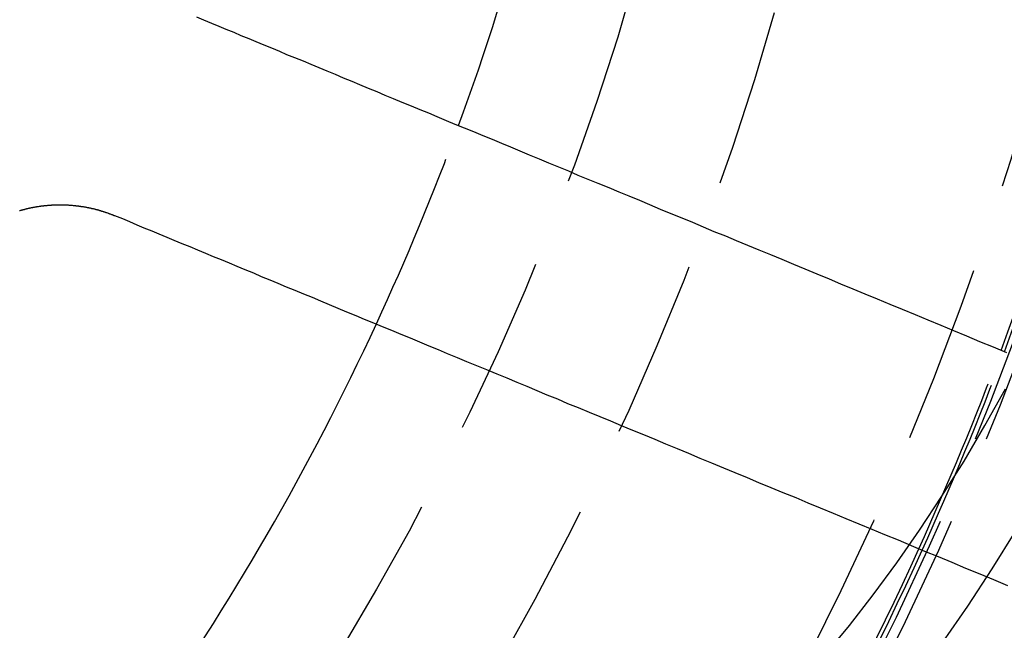
# Model space of a CAD drawing. Extents: x 4199 to 5290, y 476 to 1263.
# Drawn here: x 4477 to 4491, y 706 to 715 of the extents above; entities that cross this region are included whole.
import ezdxf

# ---------------------------------------------------------------- set-up
doc = ezdxf.new("R2010")
doc.units = 0
doc.header["$LTSCALE"] = 10
doc.linetypes.add('VERDECKT', pattern=[0.375, 0.25, -0.125])
doc.layers.get('0').update_dxf_attribs({"linetype": 'CONTINUOUS'})
doc.layers.add('STEMPEL', color=3, linetype='CONTINUOUS')

# ---------------------------------------------------------------- blocks, each defined once
blk = doc.blocks.new('A$CC4986A87')
at = {"color": 1, "linetype": 'VERDECKT'}
for points in [[(2575.69, 886.626, 0), (2575.36, 886.092, 0), (2575.02, 885.573, 0), (2574.67, 885.069, 0)], [(2573.02, 884.884, 0), (2573.37, 885.3, 0), (2573.7, 885.731, 0), (2574.03, 886.176, 0), (2574.35, 886.636, 0), (2574.66, 887.109, 0), (2574.97, 887.596, 0), (2575.26, 888.095, 0), (2575.55, 888.608, 0)]]:
    blk.add_polyline3d(points, dxfattribs=at)
for points in [[(2575.57, 889.114, 0), (2575.38, 889.192, 0), (2575.19, 889.268, 0), (2575.01, 889.345, 0), (2574.83, 889.42, 0), (2574.65, 889.495, 0), (2574.47, 889.57, 0), (2574.29, 889.643, 0), (2574.11, 889.716, 0), (2573.94, 889.789, 0), (2573.76, 889.861, 0), (2573.59, 889.932, 0), (2573.42, 890.002, 0), (2573.25, 890.072, 0), (2573.09, 890.142, 0), (2572.92, 890.211, 0), (2572.75, 890.279, 0), (2572.59, 890.346, 0), (2572.43, 890.414, 0), (2572.27, 890.48, 0), (2572.11, 890.546, 0), (2571.95, 890.612, 0), (2571.79, 890.677, 0), (2571.64, 890.741, 0), (2571.48, 890.805, 0), (2571.33, 890.868, 0), (2571.18, 890.931, 0), (2571.03, 890.994, 0), (2570.88, 891.056, 0), (2570.73, 891.117, 0), (2570.58, 891.178, 0), (2570.44, 891.239, 0), (2570.29, 891.299, 0), (2570.15, 891.358, 0), (2570.01, 891.417, 0), (2569.86, 891.476, 0), (2569.72, 891.534, 0), (2569.58, 891.592, 0), (2569.45, 891.649, 0), (2569.31, 891.706, 0), (2569.17, 891.762, 0), (2569.04, 891.818, 0), (2568.9, 891.874, 0), (2568.77, 891.929, 0), (2568.64, 891.984, 0), (2568.51, 892.038, 0), (2568.38, 892.092, 0), (2568.25, 892.146, 0), (2568.12, 892.199, 0), (2567.99, 892.252, 0), (2567.86, 892.304, 0), (2567.74, 892.356, 0), (2567.61, 892.408, 0), (2567.49, 892.459, 0), (2567.37, 892.51, 0), (2567.25, 892.56, 0), (2567.12, 892.611, 0), (2567, 892.66, 0), (2566.88, 892.71, 0), (2566.77, 892.759, 0), (2566.65, 892.808, 0), (2566.53, 892.856, 0), (2566.42, 892.904, 0), (2566.3, 892.952, 0), (2566.19, 893, 0), (2566.07, 893.047, 0), (2565.96, 893.093, 0), (2565.85, 893.14, 0), (2565.74, 893.186, 0), (2565.62, 893.232, 0), (2565.51, 893.277, 0), (2565.41, 893.323, 0), (2565.3, 893.368, 0), (2565.19, 893.412, 0), (2565.08, 893.456, 0), (2564.98, 893.5, 0), (2564.87, 893.544, 0), (2564.77, 893.588, 0), (2564.66, 893.631, 0), (2564.56, 893.674, 0), (2564.46, 893.716, 0), (2564.35, 893.759, 0), (2564.25, 893.801, 0)], [(2561.77, 891.1, 0), (2561.78, 891.101, 0), (2561.78, 891.103, 0), (2561.79, 891.104, 0), (2561.79, 891.105, 0), (2561.8, 891.107, 0), (2561.8, 891.108, 0), (2561.81, 891.109, 0), (2561.81, 891.111, 0), (2561.82, 891.112, 0), (2561.82, 891.113, 0), (2561.83, 891.114, 0), (2561.83, 891.116, 0), (2561.84, 891.117, 0), (2561.84, 891.118, 0), (2561.85, 891.119, 0), (2561.85, 891.121, 0), (2561.86, 891.122, 0), (2561.86, 891.123, 0), (2561.86, 891.124, 0), (2561.87, 891.125, 0), (2561.87, 891.127, 0), (2561.88, 891.128, 0), (2561.88, 891.129, 0), (2561.89, 891.13, 0), (2561.89, 891.131, 0), (2561.9, 891.132, 0), (2561.9, 891.133, 0), (2561.91, 891.134, 0), (2561.91, 891.136, 0), (2561.92, 891.137, 0), (2561.92, 891.138, 0), (2561.93, 891.139, 0), (2561.93, 891.14, 0), (2561.94, 891.141, 0), (2561.94, 891.142, 0), (2561.95, 891.143, 0), (2561.95, 891.144, 0), (2561.96, 891.145, 0), (2561.96, 891.146, 0), (2561.97, 891.147, 0), (2561.97, 891.147, 0), (2561.98, 891.148, 0), (2561.98, 891.149, 0), (2561.99, 891.15, 0), (2561.99, 891.151, 0), (2562, 891.152, 0), (2562, 891.153, 0), (2562.01, 891.154, 0), (2562.01, 891.155, 0), (2562.02, 891.155, 0), (2562.02, 891.156, 0), (2562.03, 891.157, 0), (2562.03, 891.158, 0), (2562.04, 891.158, 0), (2562.04, 891.159, 0), (2562.05, 891.16, 0), (2562.05, 891.161, 0), (2562.06, 891.161, 0), (2562.06, 891.162, 0), (2562.07, 891.163, 0), (2562.07, 891.164, 0), (2562.08, 891.164, 0), (2562.08, 891.165, 0), (2562.09, 891.166, 0), (2562.09, 891.166, 0), (2562.1, 891.167, 0), (2562.1, 891.167, 0), (2562.11, 891.168, 0), (2562.11, 891.169, 0), (2562.12, 891.169, 0), (2562.12, 891.17, 0), (2562.13, 891.17, 0), (2562.13, 891.171, 0), (2562.14, 891.171, 0), (2562.14, 891.172, 0), (2562.15, 891.172, 0), (2562.16, 891.173, 0), (2562.16, 891.173, 0), (2562.17, 891.174, 0), (2562.17, 891.174, 0), (2562.18, 891.174, 0), (2562.18, 891.175, 0), (2562.19, 891.175, 0), (2562.19, 891.176, 0), (2562.2, 891.176, 0), (2562.2, 891.176, 0), (2562.21, 891.177, 0), (2562.21, 891.177, 0), (2562.22, 891.177, 0), (2562.22, 891.178, 0), (2562.23, 891.178, 0), (2562.23, 891.178, 0), (2562.24, 891.179, 0), (2562.24, 891.179, 0), (2562.25, 891.179, 0), (2562.25, 891.179, 0), (2562.26, 891.179, 0), (2562.26, 891.18, 0), (2562.27, 891.18, 0), (2562.27, 891.18, 0), (2562.28, 891.18, 0), (2562.28, 891.18, 0), (2562.29, 891.181, 0), (2562.29, 891.181, 0), (2562.3, 891.181, 0), (2562.3, 891.181, 0), (2562.31, 891.181, 0), (2562.31, 891.181, 0), (2562.32, 891.181, 0), (2562.33, 891.181, 0), (2562.33, 891.181, 0), (2562.34, 891.181, 0), (2562.34, 891.181, 0), (2562.35, 891.181, 0), (2562.35, 891.181, 0), (2562.36, 891.181, 0), (2562.36, 891.181, 0), (2562.37, 891.181, 0), (2562.37, 891.181, 0), (2562.38, 891.181, 0), (2562.38, 891.181, 0), (2562.39, 891.181, 0), (2562.39, 891.18, 0), (2562.4, 891.18, 0), (2562.4, 891.18, 0), (2562.41, 891.18, 0), (2562.41, 891.18, 0), (2562.42, 891.18, 0), (2562.42, 891.179, 0), (2562.43, 891.179, 0), (2562.43, 891.179, 0), (2562.44, 891.179, 0), (2562.44, 891.178, 0), (2562.45, 891.178, 0), (2562.45, 891.178, 0), (2562.46, 891.177, 0), (2562.47, 891.177, 0), (2562.47, 891.177, 0), (2562.48, 891.176, 0), (2562.48, 891.176, 0), (2562.49, 891.176, 0), (2562.49, 891.175, 0), (2562.5, 891.175, 0), (2562.5, 891.175, 0), (2562.51, 891.174, 0), (2562.51, 891.174, 0), (2562.52, 891.173, 0), (2562.52, 891.173, 0), (2562.53, 891.172, 0), (2562.53, 891.172, 0), (2562.54, 891.171, 0), (2562.54, 891.171, 0), (2562.55, 891.17, 0), (2562.55, 891.17, 0), (2562.56, 891.169, 0), (2562.56, 891.168, 0), (2562.57, 891.168, 0), (2562.57, 891.167, 0), (2562.58, 891.167, 0), (2562.58, 891.166, 0), (2562.59, 891.165, 0), (2562.59, 891.165, 0), (2562.6, 891.164, 0), (2562.6, 891.163, 0), (2562.61, 891.163, 0), (2562.61, 891.162, 0), (2562.62, 891.161, 0), (2562.62, 891.161, 0), (2562.63, 891.16, 0), (2562.63, 891.159, 0), (2562.64, 891.158, 0), (2562.65, 891.157, 0), (2562.65, 891.157, 0), (2562.66, 891.156, 0), (2562.66, 891.155, 0), (2562.67, 891.154, 0), (2562.67, 891.153, 0), (2562.68, 891.152, 0), (2562.68, 891.152, 0), (2562.69, 891.151, 0), (2562.69, 891.15, 0), (2562.7, 891.149, 0), (2562.7, 891.148, 0), (2562.71, 891.147, 0), (2562.71, 891.146, 0), (2562.72, 891.145, 0), (2562.72, 891.144, 0), (2562.73, 891.143, 0), (2562.73, 891.142, 0), (2562.74, 891.141, 0), (2562.74, 891.14, 0), (2562.75, 891.139, 0), (2562.75, 891.138, 0), (2562.76, 891.137, 0), (2562.76, 891.136, 0), (2562.77, 891.135, 0), (2562.77, 891.134, 0), (2562.78, 891.133, 0), (2562.78, 891.131, 0), (2562.79, 891.13, 0), (2562.79, 891.129, 0), (2562.8, 891.128, 0), (2562.8, 891.127, 0), (2562.81, 891.126, 0), (2562.81, 891.124, 0), (2562.82, 891.123, 0), (2562.82, 891.122, 0), (2562.83, 891.121, 0), (2562.83, 891.119, 0), (2562.84, 891.118, 0), (2562.84, 891.117, 0), (2562.85, 891.116, 0), (2562.85, 891.114, 0), (2562.86, 891.113, 0), (2562.86, 891.112, 0), (2562.87, 891.11, 0), (2562.87, 891.109, 0), (2562.88, 891.108, 0), (2562.88, 891.106, 0), (2562.89, 891.105, 0), (2562.89, 891.103, 0), (2562.9, 891.102, 0), (2562.9, 891.101, 0), (2562.91, 891.099, 0), (2562.91, 891.098, 0), (2562.91, 891.096, 0), (2562.92, 891.095, 0), (2562.92, 891.093, 0), (2562.93, 891.092, 0), (2562.93, 891.09, 0), (2562.94, 891.089, 0), (2562.94, 891.087, 0), (2562.95, 891.086, 0), (2562.95, 891.084, 0), (2562.96, 891.083, 0), (2562.96, 891.081, 0), (2562.97, 891.079, 0), (2562.97, 891.078, 0), (2562.98, 891.076, 0), (2562.98, 891.075, 0), (2562.99, 891.073, 0), (2562.99, 891.071, 0), (2563, 891.07, 0), (2563, 891.068, 0), (2563.01, 891.066, 0), (2563.01, 891.065, 0), (2563.02, 891.063, 0), (2563.02, 891.061, 0), (2563.02, 891.06, 0), (2563.03, 891.058, 0), (2563.03, 891.056, 0), (2563.04, 891.054, 0), (2563.04, 891.053, 0), (2563.05, 891.051, 0), (2563.05, 891.049, 0), (2563.06, 891.047, 0), (2563.06, 891.046, 0), (2563.07, 891.044, 0), (2563.07, 891.042, 0), (2563.08, 891.04, 0), (2563.08, 891.038, 0), (2563.09, 891.036, 0), (2563.09, 891.035, 0), (2563.09, 891.033, 0), (2563.1, 891.031, 0), (2563.1, 891.029, 0)], [(2563.1, 891.029, 0), (2563.21, 890.987, 0), (2563.31, 890.945, 0), (2563.41, 890.902, 0), (2563.51, 890.859, 0), (2563.62, 890.816, 0), (2563.72, 890.773, 0), (2563.83, 890.729, 0), (2563.93, 890.685, 0), (2564.04, 890.641, 0), (2564.15, 890.596, 0), (2564.26, 890.551, 0), (2564.37, 890.506, 0), (2564.48, 890.46, 0), (2564.59, 890.414, 0), (2564.7, 890.368, 0), (2564.81, 890.322, 0), (2564.92, 890.275, 0), (2565.04, 890.228, 0), (2565.15, 890.18, 0), (2565.27, 890.133, 0), (2565.38, 890.085, 0), (2565.5, 890.036, 0), (2565.62, 889.987, 0), (2565.74, 889.938, 0), (2565.86, 889.889, 0), (2565.98, 889.839, 0), (2566.1, 889.789, 0), (2566.22, 889.738, 0), (2566.34, 889.687, 0), (2566.47, 889.636, 0), (2566.59, 889.584, 0), (2566.72, 889.532, 0), (2566.84, 889.48, 0), (2566.97, 889.427, 0), (2567.1, 889.374, 0), (2567.23, 889.321, 0), (2567.36, 889.267, 0), (2567.49, 889.212, 0), (2567.62, 889.157, 0), (2567.75, 889.102, 0), (2567.89, 889.047, 0), (2568.02, 888.991, 0), (2568.16, 888.934, 0), (2568.3, 888.877, 0), (2568.44, 888.82, 0), (2568.58, 888.762, 0), (2568.72, 888.704, 0), (2568.86, 888.646, 0), (2569, 888.587, 0), (2569.14, 888.527, 0), (2569.29, 888.467, 0), (2569.43, 888.406, 0), (2569.58, 888.346, 0), (2569.73, 888.284, 0), (2569.88, 888.222, 0), (2570.03, 888.16, 0), (2570.18, 888.097, 0), (2570.34, 888.033, 0), (2570.49, 887.97, 0), (2570.65, 887.905, 0), (2570.8, 887.84, 0), (2570.96, 887.775, 0), (2571.12, 887.709, 0), (2571.28, 887.642, 0), (2571.44, 887.575, 0), (2571.61, 887.507, 0), (2571.77, 887.439, 0), (2571.94, 887.37, 0), (2572.1, 887.301, 0), (2572.27, 887.231, 0), (2572.44, 887.16, 0), (2572.62, 887.089, 0), (2572.79, 887.017, 0), (2572.96, 886.945, 0), (2573.14, 886.872, 0), (2573.32, 886.798, 0), (2573.5, 886.724, 0), (2573.68, 886.649, 0), (2573.86, 886.573, 0), (2574.05, 886.497, 0), (2574.23, 886.42, 0), (2574.42, 886.342, 0), (2574.61, 886.264, 0), (2574.8, 886.185, 0), (2574.99, 886.105, 0), (2575.19, 886.025, 0), (2575.38, 885.943, 0), (2575.58, 885.862, 0)]]:
    blk.add_polyline3d(points)
for radius in [115, 114.366, 57.588, 57, 57, 55.666, 53.5, 52.855, 52.003, 52, 52, 51.5, 50.501, 50.5, 50.5, 49, 48.25, 48.25, 48.246, 47.691, 45.25, 45.108, 44.25, 40.5, 38.5]:
    blk.add_circle((2533.362, 904.972), radius, dxfattribs=at)
for radius in [58, 55]:
    blk.add_circle((2533.362, 904.972), radius)
for radius, start, end in [(64, 180, 0), (54.5, 180, 0), (36.8, 335.1639, 339.8361), (45, 335.5898, 339.4102), (45.05, 335.5919, 339.4081)]:
    blk.add_arc((2533.362, 904.972), radius, start, end, dxfattribs=at)
for radius, start, end in [(36.8, 339.8361, 350.1639), (45, 339.4102, 350.5898), (45.05, 339.4081, 350.5919), (36.8, 324.8361, 335.1639), (45, 324.4102, 335.5898), (45.05, 324.4081, 335.5919)]:
    blk.add_arc((2533.362, 904.972), radius, start, end)

msp = doc.modelspace()

# ---------------------------------------------------------------- block references
at = {"layer": 'STEMPEL'}
msp.add_blockref('A$CC4986A87', (1915.577, -178.912, -156.783), dxfattribs=at)

doc.saveas('drawing.dxf')
